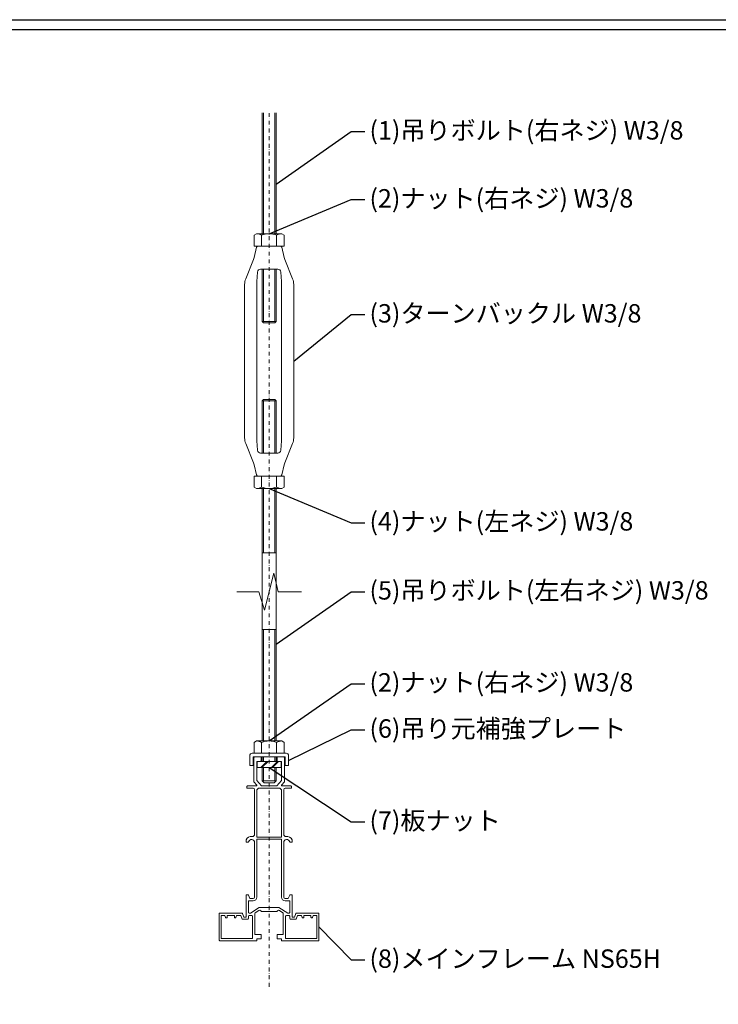
# Model space of a CAD drawing. Units: millimetres. Extents: x 21664 to 56848, y 29245 to 35098.
# Drawn here: x 51641 to 53919, y 31887 to 35098 of the extents above; entities that cross this region are included whole.
import ezdxf
from ezdxf import colors
from ezdxf.entities.mleader import LeaderData, LeaderLine
from ezdxf.math import Vec2, Vec3

# ---------------------------------------------------------------- set-up
doc = ezdxf.new("R2010")
doc.units = ezdxf.units.MM
doc.header["$LTSCALE"] = 50
doc.linetypes.add('DASHDOT2', pattern=[0.5, 0.25, -0.125, 0, -0.125])
for name, color, linetype, lineweight in [('_NP-1', 7, 'Continuous', 20), ('_NP-SYS-T', 2, 'Continuous', 20), ('_NP-TEXT', 7, 'Continuous', 20)]:
    doc.layers.add(name, color=color, linetype=linetype, lineweight=lineweight)
doc.layers.add('_NP-DEFPOINTS', color=8, linetype='Continuous', lineweight=9, plot=False)
doc.layers.add('_NP-SYS-M', color=30, linetype='Continuous', lineweight=20, true_color=0xff7f00)
doc.layers.add('D-1 0', color=7, linetype='Continuous')
doc.layers.add('E-6 図枠', color=7, linetype='Continuous')
doc.styles.add('NP-TEXT-G', font='txt')

# ---------------------------------------------------------------- blocks, each defined once
blk = doc.blocks.new('NS65H')
at = {"color": 0, "linetype": 'ByBlock'}
for p, q in [((-10, 119.5), (-10, 103.87)), ((-5.55, 120), (-9.5, 120)), ((-8, 104.5), (-8, 117)), ((-8, 117), (-5.55, 117)), ((-5.25, 117.3), (-5.25, 119.7)), ((5.25, 117.3), (5.25, 119.7)), ((5.55, 120), (9.5, 120)), ((8, 117), (5.55, 117)), ((8, 104.5), (8, 117)), ((10, 119.5), (10, 103.87)), ((-8.06, 101.5), (-9.93, 103.68)), ((-5, 101), (-8, 104.5)), ((5, 101), (8, 104.5)), ((8.06, 101.5), (9.93, 103.68)), ((-14.5, 100.7), (-14.5, 99.8)), ((-8.29, 101), (-14.2, 101)), ((-10.5, 99.5), (-14.2, 99.5)), ((-9.5, 98.5), (-9.5, 69.48)), ((-7, 99.5), (-8, 98.5)), ((-8, 98.5), (-8, 67.5)), ((0, 99.5), (-7, 99.5)), ((-0.2, 101), (-5, 101)), ((0, 100.8), (-0.2, 101)), ((0, 100.8), (0.2, 101)), ((0, 99.5), (7, 99.5)), ((0.2, 101), (5, 101)), ((7, 99.5), (8, 98.5)), ((8, 98.5), (8, 67.5)), ((8.29, 101), (14.2, 101)), ((9.5, 98.5), (9.5, 69.48)), ((10.5, 99.5), (14.2, 99.5)), ((14.5, 100.7), (14.5, 99.8)), ((-15, 65.94), (-15, 64.6)), ((-14.7, 64.3), (-13.72, 64.3)), ((-8, 67.5), (0, 67.5)), ((0, 66.2), (-8, 66.2)), ((-8, 66.2), (-8, 28.5)), ((8, 67.5), (0, 67.5)), ((0, 66.2), (8, 66.2)), ((8, 66.2), (8, 28.5)), ((14.7, 64.3), (13.72, 64.3)), ((15, 65.94), (15, 64.6)), ((-9.5, 64), (-9.5, 28.5)), ((9.5, 64), (9.5, 28.5)), ((-15, 29.7), (-15, 15.5)), ((-13.7, 30), (-14.7, 30)), ((-10.5, 26), (-13.5, 26)), ((-13.5, 26), (-13.5, 18.5)), ((-12.5, 27.5), (-13.42, 29.81)), ((-10.5, 27.5), (-12.5, 27.5)), ((10.5, 27.5), (12.5, 27.5)), ((10.5, 26), (13.5, 26)), ((12.5, 27.5), (13.42, 29.81)), ((13.5, 26), (13.5, 18.5)), ((13.7, 30), (14.7, 30)), ((15, 29.7), (15, 15.5)), ((-6.43, 21.7), (-12.25, 18.05)), ((-6.68, 19.78), (-9.02, 18.3)), ((-6.43, 21.7), (0, 21.7)), ((-5.44, 19.64), (-5, 19.2)), ((-0.2, 19.2), (0, 19.4)), ((6.43, 21.7), (0, 21.7)), ((0.2, 19.2), (0, 19.4)), ((5.44, 19.64), (5, 19.2)), ((6.43, 21.7), (12.25, 18.05)), ((6.68, 19.78), (9.02, 18.3)), ((-32.5, 17.7), (-32.5, 0.3)), ((-17.7, 18), (-32.2, 18)), ((-31.2, 1.5), (-31.2, 16.5)), ((-31.2, 16.5), (-28.8, 16.5)), ((-28.8, 16.5), (-28.37, 15.21)), ((-28.08, 15), (-27.6, 15)), ((-27.3, 15.3), (-27.3, 16.5)), ((-27.3, 16.5), (-22.7, 16.5)), ((-22.7, 16.5), (-22.7, 15.3)), ((-22.4, 15), (-21.92, 15)), ((-21.63, 15.21), (-21.2, 16.5)), ((-21.2, 16.5), (-18.52, 16.5)), ((-18.52, 16.5), (-17.59, 14.19)), ((-16.5, 15.5), (-17.42, 17.81)), ((-17.31, 14), (-14, 14)), ((-15, 15.5), (-16.5, 15.5)), ((-13.5, 14.5), (-13.5, 16)), ((-13, 18), (-12.41, 18)), ((-13, 16.5), (-11.25, 16.5)), ((-10.75, 16), (-10.75, 1.5)), ((-9.25, 4.2), (-9.25, 17.88)), ((-5, 19.2), (-0.2, 19.2)), ((5, 19.2), (0.2, 19.2)), ((9.25, 4.2), (9.25, 17.88)), ((10.75, 16), (10.75, 1.5)), ((13, 16.5), (11.25, 16.5)), ((13, 18), (12.41, 18)), ((13.5, 14.5), (13.5, 16)), ((17.31, 14), (14, 14)), ((15, 15.5), (16.5, 15.5)), ((16.5, 15.5), (17.42, 17.81)), ((18.52, 16.5), (17.59, 14.19)), ((17.7, 18), (32.2, 18)), ((21.2, 16.5), (18.52, 16.5)), ((21.63, 15.21), (21.2, 16.5)), ((22.4, 15), (21.92, 15)), ((27.3, 16.5), (22.7, 16.5)), ((22.7, 16.5), (22.7, 15.3)), ((27.3, 15.3), (27.3, 16.5)), ((28.08, 15), (27.6, 15)), ((28.8, 16.5), (28.37, 15.21)), ((31.2, 16.5), (28.8, 16.5)), ((31.2, 1.5), (31.2, 16.5)), ((32.5, 17.7), (32.5, 0.3)), ((-32.2, 0), (-8.3, 0)), ((-10.75, 1.5), (-31.2, 1.5)), ((-5.55, 4.2), (-9.25, 4.2)), ((-8, 0.3), (-8, 1.2)), ((-8, 1.2), (-5.55, 1.2)), ((-5.25, 1.5), (-5.25, 3.9)), ((5.25, 1.5), (5.25, 3.9)), ((5.55, 4.2), (9.25, 4.2)), ((8, 1.2), (5.55, 1.2)), ((8, 0.3), (8, 1.2)), ((32.2, 0), (8.3, 0)), ((10.75, 1.5), (31.2, 1.5))]:
    blk.add_line(p, q, dxfattribs=at)
for centre, radius, start, end in [((-9.5, 119.5), 0.5, 90, 180), ((-5.55, 119.7), 0.3, 0, 90), ((-5.55, 117.3), 0.3, 270, 0), ((5.55, 119.7), 0.3, 90, 180), ((5.55, 117.3), 0.3, 180, 270), ((9.5, 119.5), 0.5, 0, 90), ((-9.7, 103.87), 0.3, 180, 220.60129), ((9.7, 103.87), 0.3, 319.39871, 0), ((-14.2, 100.7), 0.3, 90, 180), ((-14.2, 99.8), 0.3, 180, 270), ((-10.5, 98.5), 1, 0, 90), ((-8.29, 101.3), 0.3, 270, 40.60129), ((8.29, 101.3), 0.3, 139.39871, 270), ((10.5, 98.5), 1, 90, 180), ((14.2, 100.7), 0.3, 0, 90), ((14.2, 99.8), 0.3, 270, 0), ((-11.5, 64), 4, 84.78409, 151.04498), ((-14.7, 64.6), 0.3, 180, 270), ((-13.72, 64.6), 0.3, 270, 344.87833), ((-11.5, 64), 2, 0, 164.87833), ((-11, 69.48), 1.5, 264.78409, 0), ((11, 69.48), 1.5, 180, 275.21591), ((11.5, 64), 2, 15.12167, 180), ((11.5, 64), 4, 28.95502, 95.21591), ((13.72, 64.6), 0.3, 195.12167, 270), ((14.7, 64.6), 0.3, 270, 0), ((-14.7, 29.7), 0.3, 90, 180), ((-13.7, 29.7), 0.3, 21.80141, 90), ((-10.5, 28.5), 1, 270, 0), ((-10.5, 28.5), 2.5, 270, 0), ((10.5, 28.5), 2.5, 180, 270), ((10.5, 28.5), 1, 180, 270), ((13.7, 29.7), 0.3, 90, 158.19859), ((14.7, 29.7), 0.3, 0, 90), ((-6.14, 18.93), 1, 45, 122.1523), ((6.14, 18.93), 1, 57.8477, 135), ((-32.2, 17.7), 0.3, 90, 180), ((-28.08, 15.3), 0.3, 198.43495, 270), ((-27.6, 15.3), 0.3, 270, 0), ((-22.4, 15.3), 0.3, 180, 270), ((-21.92, 15.3), 0.3, 270, 341.56505), ((-17.7, 17.7), 0.3, 21.80141, 90), ((-17.31, 14.3), 0.3, 201.80141, 270), ((-14, 14.5), 0.5, 270, 0), ((-13, 18.5), 0.5, 180, 270), ((-13, 16), 0.5, 90, 180), ((-12.41, 18.3), 0.3, 270, 302.1523), ((-11.25, 16), 0.5, 0, 90), ((-8.75, 17.88), 0.5, 122.1523, 180), ((8.75, 17.88), 0.5, 0, 57.8477), ((11.25, 16), 0.5, 90, 180), ((12.41, 18.3), 0.3, 237.8477, 270), ((13, 18.5), 0.5, 270, 0), ((13, 16), 0.5, 0, 90), ((14, 14.5), 0.5, 180, 270), ((17.31, 14.3), 0.3, 270, 338.19859), ((17.7, 17.7), 0.3, 90, 158.19859), ((21.92, 15.3), 0.3, 198.43495, 270), ((22.4, 15.3), 0.3, 270, 0), ((27.6, 15.3), 0.3, 180, 270), ((28.08, 15.3), 0.3, 270, 341.56505), ((32.2, 17.7), 0.3, 0, 90), ((-32.2, 0.3), 0.3, 180, 270), ((-8.3, 0.3), 0.3, 270, 0), ((-5.55, 3.9), 0.3, 0, 90), ((-5.55, 1.5), 0.3, 270, 0), ((5.55, 3.9), 0.3, 90, 180), ((5.55, 1.5), 0.3, 180, 270), ((8.3, 0.3), 0.3, 180, 270), ((32.2, 0.3), 0.3, 270, 0)]:
    blk.add_arc(centre, radius, start, end, dxfattribs=at)
blk = doc.blocks.new('六角N_M10')
at = {"color": 0, "linetype": 'ByBlock'}
for p, q in [((-8.25, 8), (-9.81, 7.1)), ((-9.81, 7.1), (-9.81, 0)), ((-8.25, 8), (8.25, 8)), ((-4.91, 7.1), (-4.91, 0)), ((4.91, 7.1), (4.91, 0)), ((8.25, 8), (9.81, 7.1)), ((9.81, 7.1), (9.81, 0)), ((-9.81, 0), (9.81, 0))]:
    blk.add_line(p, q, dxfattribs=at)
for centre, radius, start, end in [((-8.25, 1.37), 6.63, 59.74743, 90), ((0, -5.78), 13.78, 69.13594, 110.86406), ((8.25, 1.37), 6.63, 90, 120.25257)]:
    blk.add_arc(centre, radius, start, end, dxfattribs=at)
blk = doc.blocks.new('_None')

msp = doc.modelspace()

# ---------------------------------------------------------------- linework, layer by layer
at = {"layer": '_NP-1'}
msp.add_lwpolyline([(52349.6, 33232.6), (52421.2, 33232.6), (52439.5, 33172.6), (52469.5, 33292.6), (52484, 33232.6), (52559.5, 33232.6)], dxfattribs=at)
at = {"layer": '_NP-DEFPOINTS', "linetype": 'DASHDOT2'}
msp.add_line((52454.5, 31944.4), (52454.5, 34794.4), dxfattribs=at)
at = {"layer": '_NP-SYS-T'}
for p, q in [((52432, 34794.4), (52432, 34399.4)), ((52436, 34794.4), (52436, 34399.4)), ((52473, 34399.4), (52473, 34794.4)), ((52477, 34399.4), (52477, 34794.4)), ((52432, 34113.4), (52432, 34284.4)), ((52436, 34113.4), (52436, 34284.4)), ((52473, 34113.4), (52473, 34284.4)), ((52477, 34113.4), (52477, 34284.4)), ((52436, 34109.4), (52432, 34113.4)), ((52432, 34113.4), (52477, 34113.4)), ((52436, 34109.4), (52473, 34109.4)), ((52477, 34113.4), (52473, 34109.4)), ((52436, 33859.4), (52432, 33855.4)), ((52432, 33855.4), (52432, 33684.4)), ((52432, 33855.4), (52477, 33855.4)), ((52436, 33859.4), (52473, 33859.4)), ((52436, 33855.4), (52436, 33684.4)), ((52477, 33855.4), (52473, 33859.4)), ((52473, 33855.4), (52473, 33684.4)), ((52477, 33855.4), (52477, 33684.4)), ((52432, 33569.4), (52432, 32745.9)), ((52436, 33569.4), (52436, 33359.4)), ((52473, 33569.4), (52473, 33359.4)), ((52477, 33569.4), (52477, 32745.9)), ((52432, 33359.4), (52477, 33359.4)), ((52477, 33109.4), (52432, 33109.4)), ((52436, 33109.4), (52436, 32745.9)), ((52473, 33109.4), (52473, 32745.9)), ((52432, 32679.4), (52432, 32694.4)), ((52436.1, 32679.4), (52436.1, 32694.4)), ((52473, 32679.4), (52473, 32694.4)), ((52477, 32679.4), (52477, 32694.4)), ((52427.3, 32659.4), (52447.3, 32679.4)), ((52430.9, 32659.4), (52450.9, 32679.4)), ((52432, 32615.6), (52432, 32659.4)), ((52436.1, 32615.6), (52436.1, 32659.4)), ((52461.7, 32659.4), (52481.7, 32679.4)), ((52465.2, 32659.4), (52485.2, 32679.4)), ((52473, 32615.6), (52473, 32659.4)), ((52477, 32615.6), (52477, 32659.4)), ((52438.3, 32609.4), (52432, 32615.6)), ((52477, 32615.6), (52432, 32615.6)), ((52470.8, 32609.4), (52438.3, 32609.4)), ((52470.8, 32609.4), (52477, 32615.6))]:
    msp.add_line(p, q, dxfattribs=at)
for points in [[(52503.7, 33646.1, -0.033881), (52505.8, 33652.5), (52531, 33715.5, 0.095401), (52534.5, 33734), (52534.5, 34234.8, 0.095401), (52531, 34253.3), (52505.8, 34316.3, -0.033881), (52503.7, 34322.7), (52495.5, 34355.6, 0.344151), (52490.6, 34359.4), (52418.4, 34359.4, 0.344151), (52413.6, 34355.6), (52405.4, 34322.7, -0.033898), (52403.3, 34316.2), (52378.1, 34253.3, 0.095418), (52374.5, 34234.8), (52374.5, 33734, 0.095418), (52378.1, 33715.4), (52403.3, 33652.5, -0.033898), (52405.4, 33646.1), (52413.6, 33613.2, 0.344151), (52418.4, 33609.4), (52490.6, 33609.4, 0.344151), (52495.5, 33613.2)], [(52494.5, 34244.4), (52492.6, 34275, 0.396036), (52482.7, 34284.4), (52426.4, 34284.4, 0.396083), (52416.5, 34275), (52414.5, 34244.4), (52414.5, 33724.4), (52416.5, 33693.8, 0.396086), (52426.4, 33684.4), (52482.7, 33684.4, 0.396039), (52492.6, 33693.8), (52494.5, 33724.4)], [(52518, 32665.9), (52518, 32697.9, 0.414214), (52510, 32705.9), (52399, 32705.9, 0.414214), (52391, 32697.9), (52391, 32665.9), (52402.5, 32665.9), (52402.5, 32694.4), (52506.5, 32694.4), (52506.5, 32665.9)]]:
    msp.add_lwpolyline(points, format="xyb", close=True, dxfattribs=at)
msp.add_lwpolyline([(52415.8, 32679.4), (52415.8, 32659.4), (52493.3, 32659.4), (52493.3, 32679.4)], close=True, dxfattribs=at)
at = {"layer": 'D-1 0', "color": 7, "linetype": 'Continuous'}
msp.add_line((48717.1, 35065.4), (56717.1, 35065.4), dxfattribs=at)
at = {"layer": 'E-6 図枠', "color": 7, "linetype": 'Continuous'}
msp.add_line((48664.5, 35097.8), (56847.5, 35097.8), dxfattribs=at)

# ---------------------------------------------------------------- block references
at = {"layer": '_NP-SYS-M', "color": 0, "xscale": 4.999999995, "yscale": 4.999999995, "zscale": 4.999999995}
msp.add_blockref('NS65H', (52454.5, 32094.4), dxfattribs=at)
at = {"layer": '_NP-SYS-T', "xscale": 4.999999995, "yscale": 4.999999995, "zscale": 4.999999995}
for p in [(52454.5, 34359.4), (52454.5, 32705.9)]:
    msp.add_blockref('六角N_M10', p, dxfattribs=at)
at = {"layer": '_NP-SYS-T', "xscale": -4.999999995, "yscale": 4.999999995, "zscale": 4.999999995, "rotation": 180}
msp.add_blockref('六角N_M10', (52454.5, 33609.4), dxfattribs=at)

# ---------------------------------------------------------------- leaders
at = {"layer": '_NP-TEXT'}
ml = msp.add_multileader_mtext('Standard', dxfattribs=at)
ml.set_content('(1)吊りボルト(右ネジ) W3/8', color=256, style='NP-TEXT-G')
ml.set_leader_properties()
ml.set_arrow_properties(name='NONE')
ml.build(insert=Vec2(0, 0))
ml.multileader.update_dxf_attribs({"dogleg_length": 3, "arrow_head_size": 15, "scale": 3})
ctx = ml.context
ctx.base_point, ctx.scale, ctx.char_height, ctx.arrow_head_size, ctx.landing_gap_size, ctx.plane_origin = Vec3(52766.8, 34732.7), 3, 60, 15, 15, Vec3(52617, 34839.4)
notes = []
notes.append((ctx, [(0, (1, 1, 0), (52721.8, 34732.7), (1, 0), 45, [(0, [(52477, 34561.6)], 0, [])])]))
ctx.mtext.insert, ctx.mtext.flow_direction = Vec3(52781.8, 34767), 5
ml = msp.add_multileader_mtext('Standard', dxfattribs=at)
ml.set_content('(2)ナット(右ネジ) W3/8', color=256, style='NP-TEXT-G')
ml.set_leader_properties()
ml.set_arrow_properties(name='NONE')
ml.build(insert=Vec2(0, 0))
ml.multileader.update_dxf_attribs({"dogleg_length": 3, "arrow_head_size": 15, "scale": 3})
ctx = ml.context
ctx.base_point, ctx.scale, ctx.char_height, ctx.arrow_head_size, ctx.landing_gap_size, ctx.plane_origin = Vec3(52766.8, 34511.1), 3, 60, 15, 15, Vec3(52617, 34404.4)
notes.append((ctx, [(0, (1, 1, 0), (52721.8, 34511.1), (1, 0), 45, [(0, [(52454.5, 34399.4)], 0, [])])]))
ctx.mtext.insert, ctx.mtext.flow_direction = Vec3(52781.8, 34545.3), 5
ml = msp.add_multileader_mtext('Standard', dxfattribs=at)
ml.set_content('(3)ターンバックル W3/8', color=256, style='NP-TEXT-G')
ml.set_leader_properties()
ml.set_arrow_properties(name='NONE')
ml.build(insert=Vec2(0, 0))
ml.multileader.update_dxf_attribs({"dogleg_length": 3, "arrow_head_size": 15, "scale": 3})
ctx = ml.context
ctx.base_point, ctx.scale, ctx.char_height, ctx.arrow_head_size, ctx.landing_gap_size, ctx.plane_origin = Vec3(52766.8, 34136.1), 3, 60, 15, 15, Vec3(52617, 34104.4)
notes.append((ctx, [(0, (1, 1, 0), (52721.8, 34136.1), (1, 0), 45, [(0, [(52534.5, 33984.4)], 0, [])])]))
ctx.mtext.insert, ctx.mtext.flow_direction = Vec3(52781.8, 34170.3), 5
ml = msp.add_multileader_mtext('Standard', dxfattribs=at)
ml.set_content('(4)ナット(左ネジ) W3/8', color=256, style='NP-TEXT-G')
ml.set_leader_properties()
ml.set_arrow_properties(name='NONE')
ml.build(insert=Vec2(0, 0))
ml.multileader.update_dxf_attribs({"dogleg_length": 3, "arrow_head_size": 15, "scale": 3})
ctx = ml.context
ctx.base_point, ctx.scale, ctx.char_height, ctx.arrow_head_size, ctx.landing_gap_size, ctx.plane_origin = Vec3(52766.8, 33457.7), 3, 60, 15, 15, Vec3(52617, 33564.4)
notes.append((ctx, [(0, (1, 1, 0), (52721.8, 33457.7), (1, 0), 45, [(0, [(52454.5, 33569.4)], 0, [])])]))
ctx.mtext.insert, ctx.mtext.flow_direction = Vec3(52781.8, 33492), 5
ml = msp.add_multileader_mtext('Standard', dxfattribs=at)
ml.set_content('(5)吊りボルト(左右ネジ) W3/8', color=256, style='NP-TEXT-G')
ml.set_leader_properties()
ml.set_arrow_properties(name='NONE')
ml.build(insert=Vec2(0, 0))
ml.multileader.update_dxf_attribs({"dogleg_length": 3, "arrow_head_size": 15, "scale": 3})
ctx = ml.context
ctx.base_point, ctx.scale, ctx.char_height, ctx.arrow_head_size, ctx.landing_gap_size, ctx.plane_origin = Vec3(52766.8, 33232.7), 3, 60, 15, 15, Vec3(52617, 33339.4)
notes.append((ctx, [(0, (1, 1, 0), (52721.8, 33232.7), (1, 0), 45, [(0, [(52477, 33061.6)], 0, [])])]))
ctx.mtext.insert, ctx.mtext.flow_direction = Vec3(52781.8, 33267), 5
ml = msp.add_multileader_mtext('Standard', dxfattribs=at)
ml.set_content('(2)ナット(右ネジ) W3/8', color=256, style='NP-TEXT-G')
ml.set_leader_properties()
ml.set_arrow_properties(name='NONE')
ml.build(insert=Vec2(0, 0))
ml.multileader.update_dxf_attribs({"dogleg_length": 3, "arrow_head_size": 15, "scale": 3})
ctx = ml.context
ctx.base_point, ctx.scale, ctx.char_height, ctx.arrow_head_size, ctx.landing_gap_size, ctx.plane_origin = Vec3(52766.8, 32932.7), 3, 60, 15, 15, Vec3(52617, 33039.4)
notes.append((ctx, [(0, (1, 1, 0), (52721.8, 32932.7), (1, 0), 45, [(0, [(52454.5, 32745.9)], 0, [])])]))
ctx.mtext.insert, ctx.mtext.flow_direction = Vec3(52781.8, 32967), 5
ml = msp.add_multileader_mtext('Standard', dxfattribs=at)
ml.set_content('(6)吊り元補強プレート', color=256, style='NP-TEXT-G')
ml.set_leader_properties()
ml.set_arrow_properties(name='NONE')
ml.build(insert=Vec2(0, 0))
ml.multileader.update_dxf_attribs({"dogleg_length": 3, "arrow_head_size": 15, "scale": 3})
ctx = ml.context
ctx.base_point, ctx.scale, ctx.char_height, ctx.arrow_head_size, ctx.landing_gap_size, ctx.plane_origin = Vec3(52766.8, 32782.7), 3, 60, 15, 15, Vec3(52617, 32889.4)
notes.append((ctx, [(0, (1, 1, 0), (52721.8, 32782.7), (1, 0), 45, [(0, [(52518, 32681.9)], 0, [])])]))
ctx.mtext.insert, ctx.mtext.flow_direction = Vec3(52781.8, 32816.5), 5
ml = msp.add_multileader_mtext('Standard', dxfattribs=at)
ml.set_content('(7)板ナット', color=256, style='NP-TEXT-G')
ml.set_leader_properties()
ml.set_arrow_properties(name='NONE')
ml.build(insert=Vec2(0, 0))
ml.multileader.update_dxf_attribs({"dogleg_length": 3, "arrow_head_size": 15, "scale": 3})
ctx = ml.context
ctx.base_point, ctx.scale, ctx.char_height, ctx.arrow_head_size, ctx.landing_gap_size, ctx.plane_origin = Vec3(52766.8, 32482.7), 3, 60, 15, 15, Vec3(52617, 32439.4)
notes.append((ctx, [(0, (1, 1, 0), (52721.8, 32482.7), (1, 0), 45, [(0, [(52454.5, 32659.4)], 0, [])])]))
ctx.mtext.insert, ctx.mtext.flow_direction = Vec3(52781.8, 32516.4), 5
ml = msp.add_multileader_mtext('Standard', dxfattribs=at)
ml.set_content('(8)メインフレーム NS65H ', color=256, style='NP-TEXT-G')
ml.set_leader_properties()
ml.set_arrow_properties(name='NONE')
ml.build(insert=Vec2(0, 0))
ml.multileader.update_dxf_attribs({"dogleg_length": 3, "arrow_head_size": 15, "scale": 3})
ctx = ml.context
ctx.base_point, ctx.scale, ctx.char_height, ctx.arrow_head_size, ctx.landing_gap_size, ctx.plane_origin = Vec3(52766.8, 32032.7), 3, 60, 15, 15, Vec3(52617, 32139.4)
notes.append((ctx, [(0, (1, 1, 0), (52721.8, 32032.7), (1, 0), 45, [(0, [(52617, 32139.4)], 0, [])])]))
ctx.mtext.insert, ctx.mtext.flow_direction = Vec3(52781.8, 32066.2), 5
for ctx, leaders in notes:
    for number, flags, end, landing, length, lines in leaders:
        leader = LeaderData()
        leader.index, (leader.has_last_leader_line, leader.has_dogleg_vector, leader.attachment_direction) = number, flags
        leader.last_leader_point, leader.dogleg_vector, leader.dogleg_length = Vec3(end), Vec3(landing), length
        for number, points, colour, breaks in lines:
            line = LeaderLine()
            line.index, line.vertices, line.color, line.breaks = number, Vec3.list(points), colors.encode_raw_color(colour), breaks
            leader.lines.append(line)
        ctx.leaders.append(leader)

doc.saveas('drawing.dxf')
